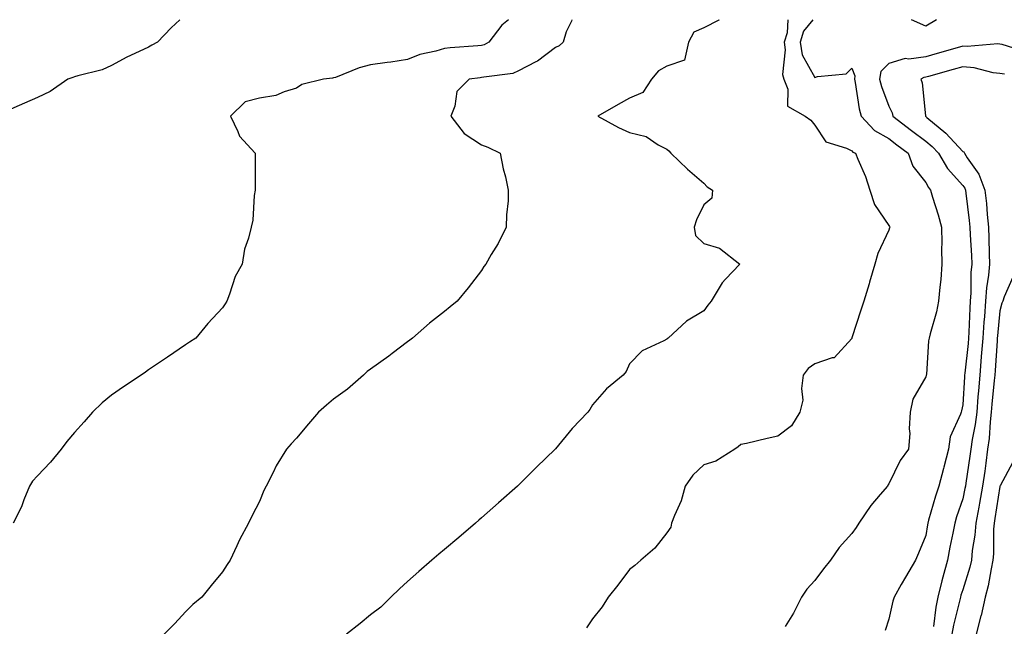
# Model space of a CAD drawing. Units: inches. Extents: x 878723 to 881363, y 7263578 to 7266218.
# Drawn here: x 879603 to 879869, y 7266054 to 7266218 of the extents above; entities that cross this region are included whole.
import ezdxf

# ---------------------------------------------------------------- set-up
doc = ezdxf.new("R2010")
doc.units = ezdxf.units.IN
doc.header["$MEASUREMENT"] = 0
doc.layers.add('Contour_87877263', color=7, linetype='Continuous', true_color=0x2cd1b6)

msp = doc.modelspace()

# ---------------------------------------------------------------- linework, layer by layer
at = {"layer": 'Contour_87877263'}
for points in [[(879646.48, 7266218, 3312), (879644.18, 7266215.79, 3312), (879640.43, 7266211.92, 3312), (879638.89, 7266211.07, 3312), (879638.05, 7266210.6, 3312), (879635.49, 7266209.36, 3312), (879632.14, 7266207.83, 3312), (879628.05, 7266205.6, 3312), (879625.5, 7266204.47, 3312), (879618.97, 7266202.84, 3312), (879618.05, 7266202.53, 3312), (879617.59, 7266202.38, 3312), (879616.21, 7266201.92, 3312), (879611.42, 7266198.55, 3312), (879608.05, 7266196.95, 3312), (879604.54, 7266195.43, 3312), (879599.35, 7266193.22, 3312)], [(879735.29, 7266218, 3313), (879733.47, 7266216.5, 3313), (879729.96, 7266211.92, 3313), (879728.75, 7266211.23, 3313), (879728.05, 7266211.02, 3313), (879727.06, 7266210.93, 3313), (879719.57, 7266210.41, 3313), (879718.05, 7266210.25, 3313), (879715.64, 7266209.51, 3313), (879711.37, 7266208.6, 3313), (879708.05, 7266207.26, 3313), (879703.49, 7266206.48, 3313), (879702.55, 7266206.42, 3313), (879698.05, 7266205.79, 3313), (879694.95, 7266205.02, 3313), (879688.54, 7266202.41, 3313), (879688.05, 7266202.25, 3313), (879687.75, 7266202.21, 3313), (879685.29, 7266201.92, 3313), (879679.47, 7266200.49, 3313), (879678.05, 7266199.47, 3313), (879674.66, 7266198.53, 3313), (879672.46, 7266197.51, 3313), (879668.05, 7266196.8, 3313), (879664.19, 7266195.79, 3313), (879660.17, 7266191.92, 3313), (879662.19, 7266187.78, 3313), (879662.62, 7266186.49, 3313), (879666.86, 7266181.92, 3313), (879666.84, 7266180.71, 3313), (879666.86, 7266173.11, 3313), (879666.83, 7266171.92, 3313), (879666.57, 7266170.44, 3313), (879666.19, 7266163.78, 3313), (879665.74, 7266161.92, 3313), (879665.06, 7266158.93, 3313), (879663.98, 7266155.98, 3313), (879663.33, 7266151.92, 3313), (879661.42, 7266148.55, 3313), (879659.95, 7266143.81, 3313), (879659.17, 7266141.92, 3313), (879658.75, 7266141.22, 3313), (879658.05, 7266140.14, 3313), (879654.08, 7266135.88, 3313), (879650.81, 7266131.92, 3313), (879649.15, 7266130.83, 3313), (879648.05, 7266130.07, 3313), (879643.18, 7266126.78, 3313), (879642.36, 7266126.23, 3313), (879638.05, 7266123.32, 3313), (879637.22, 7266122.75, 3313), (879636.09, 7266121.92, 3313), (879631.23, 7266118.74, 3313), (879628.05, 7266116.55, 3313), (879625.53, 7266114.44, 3313), (879622.9, 7266111.92, 3313), (879620.65, 7266109.32, 3313), (879618.05, 7266106.41, 3313), (879616, 7266103.97, 3313), (879614.39, 7266101.92, 3313), (879611.59, 7266098.38, 3313), (879608.05, 7266094.71, 3313), (879606.69, 7266093.29, 3313), (879605.83, 7266091.92, 3313), (879604.32, 7266088.19, 3313), (879603.69, 7266086.29, 3313), (879601.45, 7266081.92, 3313)], [(879752.39, 7266218, 3314), (879752.33, 7266217.63, 3314), (879750.88, 7266214.75, 3314), (879750.07, 7266211.92, 3314), (879749.04, 7266210.92, 3314), (879748.05, 7266210.48, 3314), (879743.18, 7266206.79, 3314), (879742.73, 7266206.6, 3314), (879738.05, 7266204.19, 3314), (879736.49, 7266203.48, 3314), (879728.63, 7266202.5, 3314), (879728.05, 7266202.33, 3314), (879727.67, 7266202.3, 3314), (879724.71, 7266201.92, 3314), (879721.36, 7266198.61, 3314), (879720.79, 7266194.66, 3314), (879719.69, 7266191.92, 3314), (879723.36, 7266187.23, 3314), (879728.05, 7266184.21, 3314), (879729.68, 7266183.55, 3314), (879733.08, 7266181.92, 3314), (879733.85, 7266177.72, 3314), (879734.48, 7266175.49, 3314), (879735.25, 7266171.92, 3314), (879735.2, 7266169.07, 3314), (879734.73, 7266165.24, 3314), (879734.67, 7266161.92, 3314), (879732.48, 7266157.49, 3314), (879730.66, 7266154.53, 3314), (879729.14, 7266151.92, 3314), (879728.68, 7266151.29, 3314), (879728.05, 7266150.25, 3314), (879724.41, 7266145.55, 3314), (879721.48, 7266141.92, 3314), (879719.56, 7266140.41, 3314), (879718.05, 7266139.16, 3314), (879713.98, 7266135.99, 3314), (879709.41, 7266131.92, 3314), (879708.63, 7266131.34, 3314), (879708.05, 7266130.92, 3314), (879703.88, 7266127.75, 3314), (879702.94, 7266127.03, 3314), (879698.05, 7266123.54, 3314), (879697.09, 7266122.88, 3314), (879696.13, 7266121.92, 3314), (879691.8, 7266118.17, 3314), (879688.05, 7266115.41, 3314), (879686.12, 7266113.84, 3314), (879683.96, 7266111.92, 3314), (879681.25, 7266108.72, 3314), (879678.05, 7266104.93, 3314), (879676.6, 7266103.37, 3314), (879675.3, 7266101.92, 3314), (879672.56, 7266097.41, 3314), (879671.69, 7266095.56, 3314), (879669.83, 7266091.92, 3314), (879669.22, 7266090.75, 3314), (879668.05, 7266087.78, 3314), (879666.02, 7266083.95, 3314), (879665.07, 7266081.92, 3314), (879662.59, 7266077.38, 3314), (879661.9, 7266075.78, 3314), (879660.11, 7266071.92, 3314), (879659.27, 7266070.71, 3314), (879658.05, 7266068.78, 3314), (879654.93, 7266065.04, 3314), (879652.45, 7266061.92, 3314), (879650.03, 7266059.94, 3314), (879648.05, 7266057.96, 3314), (879645.18, 7266054.78, 3314), (879642.24, 7266051.92, 3314)], [(879792.16, 7266218, 3315), (879792.14, 7266217.83, 3315), (879788.05, 7266215.8, 3315), (879785.35, 7266214.62, 3315), (879783.95, 7266211.92, 3315), (879782.91, 7266207.06, 3315), (879778.05, 7266205.44, 3315), (879775.84, 7266204.14, 3315), (879773.92, 7266201.92, 3315), (879771.65, 7266198.33, 3315), (879768.05, 7266196.77, 3315), (879764.93, 7266195.04, 3315), (879759.44, 7266191.92, 3315), (879765.03, 7266188.9, 3315), (879768.05, 7266187.55, 3315), (879772.55, 7266186.42, 3315), (879775.78, 7266184.19, 3315), (879778.05, 7266183, 3315), (879778.64, 7266182.51, 3315), (879779.22, 7266181.92, 3315), (879783.72, 7266177.59, 3315), (879788.05, 7266173.78, 3315), (879788.97, 7266172.84, 3315), (879790.47, 7266171.92, 3315), (879790.21, 7266169.76, 3315), (879788.05, 7266167.98, 3315), (879786.08, 7266163.89, 3315), (879785.49, 7266161.92, 3315), (879785.82, 7266159.68, 3315), (879788.05, 7266157.47, 3315), (879792.34, 7266156.21, 3315), (879797.8, 7266151.92, 3315), (879793.96, 7266147.83, 3315), (879793.07, 7266146.9, 3315), (879790.06, 7266141.92, 3315), (879789.16, 7266140.82, 3315), (879788.05, 7266139.33, 3315), (879783.43, 7266136.54, 3315), (879778.47, 7266131.92, 3315), (879778.19, 7266131.78, 3315), (879778.05, 7266131.61, 3315), (879777.31, 7266131.19, 3315), (879771.46, 7266128.51, 3315), (879768.05, 7266124.95, 3315), (879767.09, 7266122.88, 3315), (879766.31, 7266121.92, 3315), (879761.76, 7266118.21, 3315), (879758.05, 7266113.89, 3315), (879757.32, 7266112.65, 3315), (879756.75, 7266111.92, 3315), (879752.52, 7266107.46, 3315), (879748.05, 7266102.02, 3315), (879748, 7266101.97, 3315), (879747.94, 7266101.92, 3315), (879742.91, 7266097.06, 3315), (879738.05, 7266092.16, 3315), (879737.92, 7266092.05, 3315), (879737.78, 7266091.92, 3315), (879732.59, 7266087.38, 3315), (879728.05, 7266083.38, 3315), (879727.27, 7266082.7, 3315), (879726.35, 7266081.92, 3315), (879721.89, 7266078.08, 3315), (879718.05, 7266074.83, 3315), (879716.48, 7266073.49, 3315), (879714.61, 7266071.92, 3315), (879711.11, 7266068.86, 3315), (879708.05, 7266066.1, 3315), (879705.86, 7266064.12, 3315), (879703.51, 7266061.92, 3315), (879700.78, 7266059.19, 3315), (879698.05, 7266057.13, 3315), (879695.21, 7266054.76, 3315), (879691.57, 7266051.92, 3315)], [(879810.83, 7266218, 3316), (879810.57, 7266214.44, 3316), (879809.76, 7266211.92, 3316), (879810.09, 7266209.88, 3316), (879809.31, 7266203.18, 3316), (879809.72, 7266201.92, 3316), (879810.76, 7266199.21, 3316), (879810.71, 7266194.59, 3316), (879815.51, 7266191.92, 3316), (879817.01, 7266190.88, 3316), (879818.05, 7266189.53, 3316), (879821.09, 7266184.96, 3316), (879826.68, 7266183.29, 3316), (879828.05, 7266182.56, 3316), (879828.36, 7266182.23, 3316), (879829.06, 7266181.92, 3316), (879829.7, 7266180.27, 3316), (879831.74, 7266175.61, 3316), (879832.95, 7266171.92, 3316), (879834.19, 7266168.06, 3316), (879838.05, 7266162.41, 3316), (879838.22, 7266162.09, 3316), (879838.31, 7266161.92, 3316), (879838.27, 7266161.71, 3316), (879838.05, 7266161.08, 3316), (879835.13, 7266154.84, 3316), (879834.34, 7266151.92, 3316), (879832.88, 7266147.09, 3316), (879832.73, 7266146.6, 3316), (879831.29, 7266141.92, 3316), (879830.51, 7266139.46, 3316), (879828.1, 7266131.97, 3316), (879828.08, 7266131.92, 3316), (879828.07, 7266131.9, 3316), (879828.05, 7266131.83, 3316), (879823.34, 7266126.63, 3316), (879822.75, 7266126.63, 3316), (879818.05, 7266125, 3316), (879816.28, 7266123.69, 3316), (879814.94, 7266121.92, 3316), (879814.44, 7266118.31, 3316), (879814.83, 7266115.13, 3316), (879813.99, 7266111.92, 3316), (879811.76, 7266108.21, 3316), (879808.05, 7266105.4, 3316), (879805.2, 7266104.77, 3316), (879799.61, 7266103.48, 3316), (879798.05, 7266103.13, 3316), (879797.4, 7266102.56, 3316), (879796.48, 7266101.92, 3316), (879791.31, 7266098.66, 3316), (879788.05, 7266097.66, 3316), (879785.13, 7266094.84, 3316), (879783.02, 7266091.92, 3316), (879782, 7266087.96, 3316), (879780.13, 7266084, 3316), (879779.38, 7266081.92, 3316), (879779.18, 7266080.8, 3316), (879778.05, 7266079.27, 3316), (879774.82, 7266075.14, 3316), (879771.08, 7266071.92, 3316), (879769.48, 7266070.49, 3316), (879768.05, 7266069.38, 3316), (879764.82, 7266065.14, 3316), (879762.28, 7266061.92, 3316), (879760.64, 7266059.33, 3316), (879758.05, 7266056.05, 3316), (879756.36, 7266053.61, 3316)], [(879817.55, 7266218, 3317), (879815.06, 7266214.91, 3317), (879814.11, 7266211.92, 3317), (879814.66, 7266208.53, 3317), (879818.05, 7266202.37, 3317), (879818.78, 7266202.64, 3317), (879826.59, 7266203.38, 3317), (879828.05, 7266204.86, 3317), (879828.91, 7266202.78, 3317), (879828.77, 7266201.92, 3317), (879828.98, 7266200.98, 3317), (879830.03, 7266193.9, 3317), (879830.61, 7266191.92, 3317), (879834.21, 7266188.07, 3317), (879838.05, 7266185.88, 3317), (879840.28, 7266184.16, 3317), (879843.33, 7266181.92, 3317), (879844.59, 7266178.45, 3317), (879848.05, 7266173.96, 3317), (879848.76, 7266172.62, 3317), (879849.37, 7266171.92, 3317), (879849.9, 7266170.07, 3317), (879851.38, 7266165.25, 3317), (879852.28, 7266161.92, 3317), (879852.39, 7266157.58, 3317), (879852.32, 7266156.19, 3317), (879852.45, 7266151.92, 3317), (879852.16, 7266147.81, 3317), (879851.85, 7266145.72, 3317), (879851.54, 7266141.92, 3317), (879850.96, 7266139.01, 3317), (879849.23, 7266133.1, 3317), (879848.96, 7266131.92, 3317), (879848.78, 7266131.19, 3317), (879848.23, 7266122.1, 3317), (879848.19, 7266121.92, 3317), (879848.16, 7266121.8, 3317), (879848.05, 7266121.48, 3317), (879844.58, 7266115.39, 3317), (879843.84, 7266111.92, 3317), (879843.57, 7266107.44, 3317), (879843.78, 7266106.19, 3317), (879843.36, 7266101.92, 3317), (879841.13, 7266098.83, 3317), (879838.05, 7266092.53, 3317), (879837.81, 7266092.15, 3317), (879837.69, 7266091.92, 3317), (879835.77, 7266089.64, 3317), (879833.26, 7266086.71, 3317), (879829.94, 7266081.92, 3317), (879829.22, 7266080.75, 3317), (879828.05, 7266079.13, 3317), (879824.62, 7266075.35, 3317), (879822.28, 7266071.92, 3317), (879820.43, 7266069.55, 3317), (879818.05, 7266066.4, 3317), (879815.92, 7266064.05, 3317), (879814.5, 7266061.92, 3317), (879812.36, 7266057.6, 3317), (879810.11, 7266053.98, 3317)], [(879850.99, 7266218, 3317), (879848.05, 7266216.25, 3317), (879844.24, 7266218, 3317)], [(879875.3, 7266209.18, 3318), (879868.67, 7266211.3, 3318), (879868.05, 7266211.4, 3318), (879867.58, 7266211.45, 3318), (879859.23, 7266210.74, 3318), (879858.05, 7266210.83, 3318), (879856.52, 7266210.4, 3318), (879851.15, 7266208.82, 3318), (879848.05, 7266207.96, 3318), (879843.45, 7266207.32, 3318), (879842.48, 7266207.5, 3318), (879838.05, 7266206.19, 3318), (879835.94, 7266204.03, 3318), (879835.59, 7266201.92, 3318), (879836.06, 7266199.93, 3318), (879838.05, 7266194.59, 3318), (879838.96, 7266192.84, 3318), (879839.2, 7266191.92, 3318), (879844.19, 7266188.05, 3318), (879848.05, 7266185.2, 3318), (879849.83, 7266183.7, 3318), (879851.48, 7266181.92, 3318), (879853.94, 7266177.81, 3318), (879858.05, 7266173.22, 3318), (879858.59, 7266172.46, 3318), (879858.79, 7266171.92, 3318), (879858.88, 7266171.09, 3318), (879859.83, 7266163.7, 3318), (879860.01, 7266161.92, 3318), (879860.09, 7266159.88, 3318), (879860.38, 7266154.25, 3318), (879860.47, 7266151.92, 3318), (879860.27, 7266149.7, 3318), (879860.26, 7266144.13, 3318), (879860.09, 7266141.92, 3318), (879859.96, 7266140.02, 3318), (879859.7, 7266133.57, 3318), (879859.6, 7266131.92, 3318), (879859.48, 7266130.49, 3318), (879858.62, 7266122.49, 3318), (879858.57, 7266121.92, 3318), (879858.53, 7266121.44, 3318), (879858.05, 7266113.91, 3318), (879857.73, 7266112.24, 3318), (879857.63, 7266111.92, 3318), (879857.48, 7266111.35, 3318), (879854.68, 7266105.29, 3318), (879854.18, 7266101.92, 3318), (879852.92, 7266097.05, 3318), (879852.82, 7266096.7, 3318), (879851.57, 7266091.92, 3318), (879850.72, 7266089.25, 3318), (879848.84, 7266082.7, 3318), (879848.6, 7266081.92, 3318), (879848.51, 7266081.46, 3318), (879848.05, 7266078.54, 3318), (879846.13, 7266073.84, 3318), (879845.26, 7266071.92, 3318), (879842.62, 7266067.35, 3318), (879841.45, 7266065.32, 3318), (879839.49, 7266061.92, 3318), (879839.13, 7266060.85, 3318), (879838.05, 7266055.93, 3318), (879837.07, 7266052.9, 3318)], [(879869.37, 7266203.24, 3319), (879868.05, 7266203.46, 3319), (879866.32, 7266203.65, 3319), (879861.13, 7266205, 3319), (879858.05, 7266205.23, 3319), (879855.48, 7266204.5, 3319), (879848.79, 7266202.66, 3319), (879848.05, 7266202.46, 3319), (879847.58, 7266202.39, 3319), (879846.73, 7266201.92, 3319), (879847.1, 7266200.97, 3319), (879847.96, 7266192.01, 3319), (879847.98, 7266191.92, 3319), (879848.05, 7266191.87, 3319), (879848.39, 7266191.59, 3319), (879853.49, 7266187.37, 3319), (879858.05, 7266182.41, 3319), (879858.38, 7266182.25, 3319), (879858.53, 7266181.92, 3319), (879859.29, 7266180.68, 3319), (879862.39, 7266176.26, 3319), (879864.06, 7266171.92, 3319), (879864.44, 7266168.31, 3319), (879864.67, 7266165.3, 3319), (879865, 7266161.92, 3319), (879865.12, 7266158.99, 3319), (879865.22, 7266154.75, 3319), (879865.33, 7266151.92, 3319), (879865.05, 7266148.92, 3319), (879864.47, 7266145.5, 3319), (879864.19, 7266141.92, 3319), (879863.91, 7266137.78, 3319), (879863.77, 7266136.2, 3319), (879863.5, 7266131.92, 3319), (879863.08, 7266126.95, 3319), (879863.07, 7266126.89, 3319), (879862.64, 7266121.92, 3319), (879862.28, 7266117.69, 3319), (879862.17, 7266116.04, 3319), (879861.83, 7266111.92, 3319), (879861.43, 7266108.54, 3319), (879860.61, 7266104.49, 3319), (879860.26, 7266101.92, 3319), (879859.99, 7266099.98, 3319), (879858.88, 7266092.75, 3319), (879858.76, 7266091.92, 3319), (879858.66, 7266091.31, 3319), (879858.05, 7266088.51, 3319), (879856.39, 7266083.58, 3319), (879855.89, 7266081.92, 3319), (879855.38, 7266079.25, 3319), (879854.57, 7266075.41, 3319), (879853.94, 7266071.92, 3319), (879852.65, 7266067.32, 3319), (879852.45, 7266066.31, 3319), (879851.36, 7266061.92, 3319), (879850.81, 7266059.17, 3319), (879850.13, 7266054, 3319)], [(879871.57, 7266148.4, 3320), (879869.26, 7266143.13, 3320), (879868.93, 7266141.92, 3320), (879868.62, 7266141.34, 3320), (879868.05, 7266139.3, 3320), (879867.44, 7266132.53, 3320), (879867.4, 7266131.92, 3320), (879867.34, 7266131.21, 3320), (879866.82, 7266123.15, 3320), (879866.71, 7266121.92, 3320), (879866.58, 7266120.46, 3320), (879865.91, 7266114.06, 3320), (879865.74, 7266111.92, 3320), (879865.43, 7266109.29, 3320), (879865.19, 7266104.78, 3320), (879864.79, 7266101.92, 3320), (879864.27, 7266098.14, 3320), (879863.99, 7266095.98, 3320), (879863.41, 7266091.92, 3320), (879862.61, 7266087.36, 3320), (879862.37, 7266086.24, 3320), (879861.55, 7266081.92, 3320), (879861.3, 7266078.67, 3320), (879860.64, 7266074.51, 3320), (879860.41, 7266071.92, 3320), (879859.98, 7266070, 3320), (879858.05, 7266063.93, 3320), (879857.55, 7266062.42, 3320), (879857.43, 7266061.92, 3320), (879857.27, 7266061.15, 3320), (879855.59, 7266054.38, 3320), (879855.14, 7266051.92, 3320)], [(879871.55, 7266098.41, 3321), (879868.17, 7266092.04, 3321), (879868.11, 7266091.92, 3321), (879868.08, 7266091.88, 3321), (879868.05, 7266091.82, 3321), (879866.77, 7266083.2, 3321), (879866.52, 7266081.92, 3321), (879866.4, 7266080.27, 3321), (879866.38, 7266073.59, 3321), (879866.23, 7266071.92, 3321), (879865.71, 7266069.58, 3321), (879864.96, 7266065.01, 3321), (879864.15, 7266061.92, 3321), (879863, 7266056.97, 3321), (879862.96, 7266056.82, 3321), (879861.65, 7266051.92, 3321)]]:
    msp.add_polyline3d(points, dxfattribs=at)

doc.saveas('drawing.dxf')
